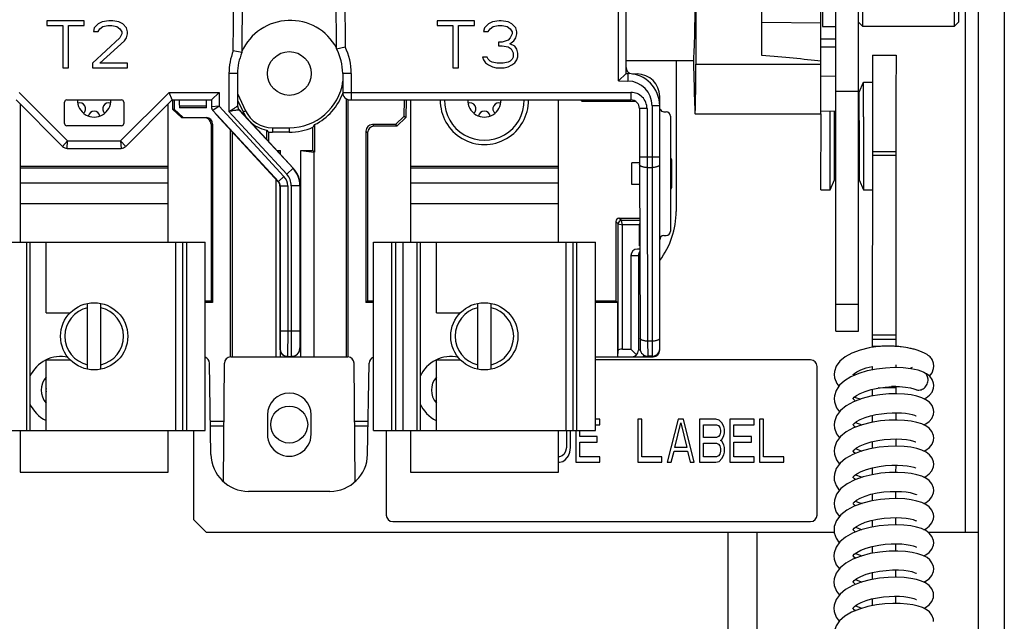
# Model space of a CAD drawing. Units: inches. Extents: x 0 to 22, y 0 to 34.
# Drawn here: x 16.5 to 18.8, y 24.7 to 26.1 of the extents above; entities that cross this region are included whole.
import ezdxf

# ---------------------------------------------------------------- set-up
doc = ezdxf.new("R2010")
doc.units = ezdxf.units.IN
doc.header["$LTSCALE"] = 2.216296
doc.header["$MEASUREMENT"] = 0
doc.layers.get('0').update_dxf_attribs({"linetype": 'CONTINUOUS'})
doc.layers.add('AXIS', color=7, linetype='CONTINUOUS')
doc.layers.add('AXIS_PART', color=7, linetype='CONTINUOUS')

msp = doc.modelspace()

# ---------------------------------------------------------------- linework, layer by layer
at = {"color": 7, "linetype": 'CONTINUOUS'}
for p, q in [((17.8821, 25.9454), (17.8821, 27.8276)), ((17.8996, 25.9626), (17.8996, 27.8116)), ((18.7179, 23.8051), (18.7179, 27.0481)), ((18.3865, 25.3645), (18.3865, 27.0251)), ((18.439, 25.3645), (18.439, 27.0251)), ((18.2146, 26.0045), (18.2146, 26.6463)), ((18.3555, 26.4469), (18.3555, 26.0719)), ((18.449, 26.0719), (18.449, 26.4469)), ((18.6615, 26.4469), (18.6615, 26.0719)), ((18.6715, 26.4369), (18.6715, 26.0819)), ((16.9877, 26.015), (16.9897, 26.2751)), ((17.2456, 26.2751), (17.2475, 26.0243)), ((17.0093, 26.2227), (17.0076, 26.011)), ((17.2275, 26.0195), (17.226, 26.2227)), ((18.3521, 25.8692), (18.3521, 26.1079)), ((18.6879, 24.8976), (18.6879, 26.1188)), ((16.555, 26.0847), (16.555, 26.0737)), ((16.6413, 26.0847), (16.555, 26.0847)), ((16.6413, 26.0737), (16.6413, 26.0847)), ((16.699, 26.0847), (16.6831, 26.0824)), ((16.7081, 26.0847), (16.699, 26.0847)), ((16.7218, 26.0824), (16.7081, 26.0847)), ((17.461, 26.0847), (17.461, 26.0737)), ((17.5473, 26.0847), (17.461, 26.0847)), ((17.5473, 26.0737), (17.5473, 26.0847)), ((17.605, 26.0847), (17.5891, 26.0824)), ((17.6095, 26.0847), (17.605, 26.0847)), ((17.6255, 26.0824), (17.6095, 26.0847)), ((16.555, 26.0737), (16.5916, 26.0737)), ((16.5916, 26.0737), (16.5916, 25.9754)), ((16.6047, 25.9754), (16.6047, 26.0737)), ((16.6047, 26.0737), (16.6413, 26.0737)), ((16.6649, 26.0685), (16.6628, 26.0597)), ((16.674, 26.0778), (16.6649, 26.0685)), ((16.6736, 26.0597), (16.6781, 26.0666)), ((16.6831, 26.0824), (16.674, 26.0778)), ((16.6781, 26.0666), (16.6851, 26.0714)), ((16.6851, 26.0714), (16.6967, 26.0737)), ((16.6967, 26.0737), (16.7059, 26.0737)), ((16.7059, 26.0737), (16.7175, 26.0714)), ((16.7175, 26.0714), (16.7245, 26.0666)), ((16.7309, 26.0778), (16.7218, 26.0824)), ((16.7245, 26.0666), (16.7291, 26.0594)), ((16.7399, 26.0685), (16.7309, 26.0778)), ((16.7422, 26.0593), (16.7399, 26.0685)), ((17.461, 26.0737), (17.4976, 26.0737)), ((17.4976, 26.0737), (17.4976, 25.9754)), ((17.5107, 25.9754), (17.5107, 26.0737)), ((17.5107, 26.0737), (17.5473, 26.0737)), ((17.5709, 26.0685), (17.5688, 26.0597)), ((17.58, 26.0778), (17.5709, 26.0685)), ((17.5796, 26.0597), (17.5841, 26.0666)), ((17.5891, 26.0824), (17.58, 26.0778)), ((17.5841, 26.0666), (17.5911, 26.0714)), ((17.5911, 26.0714), (17.6027, 26.0737)), ((17.6027, 26.0737), (17.6119, 26.0737)), ((17.6119, 26.0737), (17.6235, 26.0714)), ((17.6235, 26.0714), (17.6305, 26.0666)), ((17.6346, 26.0778), (17.6255, 26.0824)), ((17.6305, 26.0666), (17.6351, 26.0594)), ((17.6436, 26.0685), (17.6346, 26.0778)), ((17.6459, 26.0593), (17.6436, 26.0685)), ((18.3521, 26.0791), (18.2146, 26.0806)), ((18.3555, 26.0719), (18.3865, 26.0719)), ((18.439, 26.0819), (18.449, 26.0719)), ((18.6615, 26.0719), (18.449, 26.0719)), ((18.6715, 26.0819), (18.6615, 26.0719)), ((16.7245, 26.0451), (16.6604, 25.9866)), ((16.6628, 26.0597), (16.6736, 26.0597)), ((16.6775, 25.9864), (16.7354, 26.0385)), ((16.7291, 26.0546), (16.7245, 26.0451)), ((16.7291, 26.0594), (16.7291, 26.0546)), ((16.7354, 26.0385), (16.7399, 26.0454)), ((16.7399, 26.0454), (16.7422, 26.0547)), ((16.7422, 26.0547), (16.7422, 26.0593)), ((17.5688, 26.0597), (17.5796, 26.0597)), ((17.6258, 26.0403), (17.6119, 26.0356)), ((17.6305, 26.0451), (17.6258, 26.0403)), ((17.6295, 26.0312), (17.6391, 26.0385)), ((17.6351, 26.0546), (17.6305, 26.0451)), ((17.6351, 26.0594), (17.6351, 26.0546)), ((17.6391, 26.0385), (17.6436, 26.0454)), ((17.6436, 26.0454), (17.6459, 26.0547)), ((17.6459, 26.0547), (17.6459, 26.0593)), ((18.3521, 26.0434), (18.3865, 26.0428)), ((17.0076, 26.011), (16.9877, 26.015)), ((17.2275, 26.0195), (17.2475, 26.0243)), ((17.603, 26.0356), (17.603, 26.0269)), ((17.6119, 26.0356), (17.603, 26.0356)), ((17.603, 26.0269), (17.6119, 26.0269)), ((17.6119, 26.0269), (17.6257, 26.0246)), ((17.6257, 26.0246), (17.6328, 26.0198)), ((17.6414, 26.0263), (17.6295, 26.0312)), ((17.6328, 26.0198), (17.6374, 26.0103)), ((17.6459, 26.0194), (17.6414, 26.0263)), ((17.6482, 26.0101), (17.6459, 26.0194)), ((18.3521, 26.0248), (18.3865, 26.0244)), ((17.5773, 26.0005), (17.5665, 26.0005)), ((17.5665, 26.0005), (17.5686, 25.994)), ((17.5686, 25.994), (17.5732, 25.987)), ((17.5795, 25.9959), (17.5773, 26.0005)), ((17.5842, 25.9912), (17.5795, 25.9959)), ((17.6351, 25.9959), (17.6304, 25.9912)), ((17.6374, 26.0007), (17.6351, 25.9959)), ((17.6374, 26.0103), (17.6374, 26.0007)), ((17.6414, 25.987), (17.6459, 25.994)), ((17.6459, 25.994), (17.6482, 26.0009)), ((17.6482, 26.0009), (17.6482, 26.0101)), ((18.0159, 25.9931), (18.0159, 25.6426)), ((18.0571, 25.9721), (18.0571, 26.0027)), ((18.4718, 26.0049), (18.4717, 25.9424)), ((18.4718, 26.0049), (18.5263, 26.0048)), ((16.5916, 25.9754), (16.6047, 25.9754)), ((16.6604, 25.9866), (16.6604, 25.9754)), ((16.6604, 25.9754), (16.7422, 25.9754)), ((16.7422, 25.9864), (16.6775, 25.9864)), ((16.7422, 25.9754), (16.7422, 25.9864)), ((17.4976, 25.9754), (17.5107, 25.9754)), ((17.5732, 25.987), (17.58, 25.9824)), ((17.58, 25.9824), (17.5891, 25.9777)), ((17.5888, 25.9888), (17.5842, 25.9912)), ((17.6004, 25.9864), (17.5888, 25.9888)), ((17.5891, 25.9777), (17.5982, 25.9754)), ((17.5982, 25.9754), (17.6164, 25.9754)), ((17.6142, 25.9864), (17.6004, 25.9864)), ((17.6257, 25.9888), (17.6142, 25.9864)), ((17.6164, 25.9754), (17.6255, 25.9777)), ((17.6255, 25.9777), (17.6346, 25.9824)), ((17.6304, 25.9912), (17.6257, 25.9888)), ((17.6346, 25.9824), (17.6414, 25.987)), ((18.0614, 25.9845), (18.3521, 25.9845)), ((16.9776, 25.9626), (16.9776, 25.8741)), ((16.9976, 25.9626), (16.9776, 25.9626)), ((16.9976, 25.9626), (16.9976, 25.8878)), ((17.2416, 25.9626), (17.2416, 25.9188)), ((17.2616, 25.9626), (17.2416, 25.9626)), ((17.2616, 25.9626), (17.2616, 25.9013)), ((17.8996, 25.9626), (17.8821, 25.9454)), ((17.8996, 25.9626), (17.9039, 25.9625)), ((17.9039, 25.9625), (17.9036, 25.945)), ((17.9146, 25.9616), (17.9251, 25.9616)), ((18.3521, 25.9568), (18.3865, 25.9564)), ((17.8821, 25.9454), (17.9036, 25.945)), ((18.4408, 25.9189), (18.4508, 25.9424)), ((18.4507, 25.862), (18.4508, 25.9424)), ((18.4508, 25.9424), (18.4718, 25.9424)), ((18.4717, 25.9424), (18.4717, 25.9156)), ((16.4834, 25.9013), (16.5915, 25.7932)), ((16.4906, 25.9188), (16.6031, 25.8063)), ((16.6009, 25.9013), (16.7284, 25.9013)), ((16.7261, 25.8063), (16.8386, 25.9188)), ((16.7378, 25.7932), (16.8459, 25.9013)), ((16.8459, 25.9013), (16.8386, 25.9188)), ((16.8386, 25.9188), (16.9546, 25.9188)), ((16.8459, 25.9013), (16.9371, 25.9013)), ((16.8465, 25.9013), (16.8468, 25.8801)), ((16.8503, 25.9014), (16.8507, 25.8801)), ((16.9546, 25.9188), (16.9371, 25.9013)), ((16.9371, 25.9013), (16.9371, 25.8849)), ((16.9546, 25.9188), (16.9546, 25.8868)), ((16.9976, 25.9162), (17.0163, 25.8761)), ((16.9976, 25.9007), (17.0104, 25.8734)), ((17.2416, 25.9188), (17.9107, 25.9188)), ((17.2501, 25.3051), (17.2501, 25.9042)), ((17.2539, 25.9024), (17.2539, 25.3051)), ((17.2591, 25.9013), (17.9107, 25.9013)), ((17.3843, 25.8639), (17.3849, 25.9013)), ((17.3888, 25.9013), (17.388, 25.8601)), ((17.7975, 25.8975), (17.7937, 25.9013)), ((17.8013, 25.9013), (17.7975, 25.8975)), ((17.9107, 25.9188), (17.9107, 25.9013)), ((17.9776, 25.3201), (17.9776, 25.9091)), ((18.3865, 25.9217), (18.439, 25.9217)), ((18.439, 25.9189), (18.4408, 25.9189)), ((18.4407, 25.8536), (18.4408, 25.9189)), ((18.4717, 25.9156), (18.4716, 25.7721)), ((16.5959, 25.8463), (16.5959, 25.8963)), ((16.7334, 25.8963), (16.7334, 25.8463)), ((16.8468, 25.8801), (16.8507, 25.8801)), ((16.8672, 25.8601), (16.8468, 25.8801)), ((16.8507, 25.8801), (16.871, 25.8601)), ((16.9253, 25.8865), (16.8624, 25.8865)), ((16.925, 25.883), (16.8627, 25.883)), ((16.9546, 25.8868), (16.9371, 25.8849)), ((16.9399, 25.8769), (16.9393, 25.8777)), ((16.9546, 25.8868), (16.9405, 25.8765)), ((16.9546, 25.8868), (17.1053, 25.7236)), ((17.0016, 25.8776), (16.9975, 25.8775)), ((17.0008, 25.8785), (16.9995, 25.8806)), ((17.1269, 25.7428), (17.0004, 25.8798)), ((17.0016, 25.8776), (17.0004, 25.8798)), ((17.0016, 25.8776), (17.0008, 25.8785)), ((17.0016, 25.8776), (17.1263, 25.7426)), ((17.9222, 25.8975), (17.7975, 25.8975)), ((17.9306, 25.8823), (17.9306, 25.8813)), ((17.9482, 25.8813), (17.9307, 25.8813)), ((17.9307, 25.8813), (17.9307, 25.7695)), ((17.9482, 25.8813), (17.9482, 25.7695)), ((17.9776, 25.8875), (17.9601, 25.8875)), ((17.9601, 25.8875), (17.9601, 25.3063)), ((16.8672, 25.8601), (16.9247, 25.8601)), ((16.9404, 25.8764), (16.9399, 25.8769)), ((16.9399, 25.8769), (16.9404, 25.8764)), ((16.9405, 25.8765), (16.9404, 25.8764)), ((16.9404, 25.8764), (17.0925, 25.7117)), ((16.9476, 25.8677), (16.9471, 25.8682)), ((16.9471, 25.8682), (16.9476, 25.8677)), ((16.9476, 25.8677), (17.0919, 25.7115)), ((16.9776, 25.8741), (17.1117, 25.729)), ((17.0104, 25.8734), (17.0163, 25.8761)), ((17.3639, 25.8439), (17.3843, 25.8639)), ((17.388, 25.8601), (17.3677, 25.8401)), ((17.3843, 25.8639), (17.388, 25.8601)), ((17.9876, 25.8736), (17.9926, 25.8736)), ((18.0026, 25.8636), (18.0026, 25.5966)), ((18.0598, 25.8692), (18.3521, 25.8692)), ((18.3521, 25.8754), (18.3865, 25.876)), ((18.3521, 25.6925), (18.3522, 25.8692)), ((18.3731, 25.6924), (18.3732, 25.8757)), ((18.3831, 25.7159), (18.3832, 25.8759)), ((18.4507, 25.862), (18.4506, 25.6924)), ((16.7284, 25.8413), (16.6009, 25.8413)), ((16.9359, 25.8451), (16.9359, 25.4351)), ((16.9397, 25.8451), (16.9359, 25.8451)), ((16.9397, 25.8451), (16.9397, 25.4313)), ((17.0784, 25.8366), (17.0784, 25.8263)), ((17.0784, 25.8366), (17.1176, 25.8366)), ((17.1176, 25.8366), (17.1176, 25.8263)), ((17.1726, 25.7839), (17.1726, 25.8379)), ((17.1764, 25.8438), (17.1764, 25.7801)), ((17.3639, 25.8439), (17.3105, 25.8439)), ((17.3105, 25.8439), (17.3144, 25.8401)), ((17.3677, 25.8401), (17.3144, 25.8401)), ((17.3639, 25.8439), (17.3677, 25.8401)), ((18.4407, 25.8536), (18.4406, 25.7159)), ((16.9813, 25.3051), (16.9813, 25.8312)), ((16.9851, 25.8271), (16.9851, 25.3051)), ((17.0653, 25.8095), (17.0653, 25.8312)), ((17.0691, 25.8268), (17.0691, 25.8054)), ((17.1176, 25.8263), (17.0784, 25.8263)), ((17.2955, 25.8289), (17.2955, 25.4313)), ((17.2955, 25.8289), (17.2994, 25.8251)), ((17.2994, 25.8251), (17.2994, 25.4351)), ((16.6031, 25.8063), (16.5915, 25.7932)), ((16.6021, 25.7888), (16.6031, 25.8063)), ((16.6021, 25.7888), (16.7271, 25.7888)), ((16.6031, 25.8063), (16.7261, 25.8063)), ((16.7378, 25.7932), (16.7261, 25.8063)), ((16.7261, 25.8063), (16.7271, 25.7888)), ((17.089, 25.7839), (17.0971, 25.7839)), ((17.0911, 25.7816), (17.0971, 25.7839)), ((17.0971, 25.7751), (17.0971, 25.7839)), ((17.1445, 25.3051), (17.1445, 25.7839)), ((17.1445, 25.7839), (17.1726, 25.7839)), ((17.1445, 25.7839), (17.1751, 25.7801)), ((17.1764, 25.7801), (17.1726, 25.7839)), ((17.1751, 25.3051), (17.1751, 25.7801)), ((17.1751, 25.7801), (17.1764, 25.7801)), ((17.9307, 25.7695), (17.9776, 25.7695)), ((18.4716, 25.7721), (18.4712, 25.3552)), ((18.5261, 25.7806), (18.4716, 25.7806)), ((18.5261, 25.772), (18.4716, 25.7721)), ((17.1263, 25.7426), (17.1117, 25.729)), ((17.9308, 25.7551), (17.9131, 25.7551)), ((17.9131, 25.7051), (17.9131, 25.7551)), ((17.9308, 25.7517), (17.9321, 25.3486)), ((17.9483, 25.7444), (17.9601, 25.7444)), ((17.9483, 25.7444), (17.9496, 25.3413)), ((18.0051, 25.761), (18.0051, 25.6991)), ((17.0925, 25.7117), (17.1053, 25.7236)), ((17.0871, 25.3051), (17.0871, 25.7167)), ((17.0959, 25.7013), (17.0959, 25.3231)), ((17.0965, 25.7016), (17.0965, 25.3656)), ((17.0965, 25.7016), (17.114, 25.7016)), ((17.114, 25.7016), (17.114, 25.3656)), ((17.1223, 25.7019), (17.1223, 25.3656)), ((17.1423, 25.7019), (17.1223, 25.7019)), ((17.1423, 25.7019), (17.1423, 25.3656)), ((17.1429, 25.3256), (17.1429, 25.7021)), ((17.9309, 25.7051), (17.9131, 25.7051)), ((18.3731, 25.6924), (18.3831, 25.7159)), ((18.3831, 25.7159), (18.3865, 25.7159)), ((18.439, 25.7159), (18.4406, 25.7159)), ((18.4406, 25.7159), (18.4506, 25.6924)), ((18.3521, 25.6925), (18.3731, 25.6924)), ((18.4506, 25.6924), (18.4715, 25.6924)), ((17.8831, 25.6266), (17.9312, 25.6266)), ((17.8887, 25.621), (17.8831, 25.6266)), ((17.8756, 25.6191), (17.8756, 25.4351)), ((17.8812, 25.6135), (17.8756, 25.6191)), ((17.8812, 25.3197), (17.8812, 25.6135)), ((17.8812, 25.6135), (17.8912, 25.611)), ((17.9312, 25.621), (17.8887, 25.621)), ((17.8912, 25.611), (17.8887, 25.621)), ((17.9306, 25.611), (17.8912, 25.611)), ((17.8912, 25.3226), (17.8912, 25.611)), ((17.9306, 25.5627), (17.9306, 25.6125)), ((17.9876, 25.5866), (17.9926, 25.5866)), ((16.4068, 25.5713), (16.9224, 25.5713)), ((16.5078, 25.5713), (16.5078, 25.1338)), ((16.5152, 25.5713), (16.5152, 25.1338)), ((16.5531, 25.4073), (16.5531, 25.5713)), ((16.8546, 25.1338), (16.8546, 25.5713)), ((16.8705, 25.1338), (16.8705, 25.5713)), ((16.8796, 25.1338), (16.8796, 25.5713)), ((16.9224, 25.1338), (16.9224, 25.5713)), ((17.3128, 25.1338), (17.3128, 25.5713)), ((17.3128, 25.5713), (17.8284, 25.5713)), ((17.3556, 25.1338), (17.3556, 25.5713)), ((17.3648, 25.1338), (17.3648, 25.5713)), ((17.3818, 25.1338), (17.3818, 25.5713)), ((17.4138, 25.5713), (17.4138, 25.1338)), ((17.4212, 25.5713), (17.4212, 25.1338)), ((17.4591, 25.4073), (17.4591, 25.5713)), ((17.7606, 25.1338), (17.7606, 25.5713)), ((17.7765, 25.1338), (17.7765, 25.5713)), ((17.7856, 25.1338), (17.7856, 25.5713)), ((17.8284, 25.1338), (17.8284, 25.5713)), ((17.9106, 25.54), (17.9281, 25.5402)), ((17.9106, 25.54), (17.9106, 25.3226)), ((17.9314, 25.5551), (17.9261, 25.5551)), ((17.9315, 25.5402), (17.9281, 25.5402)), ((17.9281, 25.5402), (17.9281, 25.3201)), ((16.6491, 25.2761), (16.6491, 25.429)), ((16.6801, 25.2761), (16.6801, 25.429)), ((16.9224, 25.4351), (16.9359, 25.4351)), ((16.9224, 25.4344), (16.9266, 25.4344)), ((16.9397, 25.4313), (16.9224, 25.4313)), ((16.9266, 25.4344), (16.9266, 25.4351)), ((16.9397, 25.4313), (16.9359, 25.4351)), ((17.2955, 25.4313), (17.2994, 25.4351)), ((17.3128, 25.4313), (17.2955, 25.4313)), ((17.2994, 25.4351), (17.3128, 25.4351)), ((17.3086, 25.4351), (17.3086, 25.4344)), ((17.3086, 25.4344), (17.3128, 25.4344)), ((17.5551, 25.2761), (17.5551, 25.429)), ((17.5861, 25.2761), (17.5861, 25.429)), ((17.8284, 25.4351), (17.8756, 25.4351)), ((17.8284, 25.4344), (17.8326, 25.4344)), ((17.8794, 25.4313), (17.8284, 25.4313)), ((17.8326, 25.4344), (17.8326, 25.4351)), ((17.8756, 25.4351), (17.8794, 25.4313)), ((17.8794, 25.4313), (17.8794, 25.3051)), ((18.439, 25.4264), (18.3865, 25.4264)), ((16.5531, 25.4073), (16.6091, 25.4073)), ((17.4591, 25.4073), (17.5151, 25.4073)), ((17.0965, 25.3656), (17.0963, 25.3231)), ((17.0965, 25.3656), (17.1423, 25.3656)), ((17.114, 25.3656), (17.1138, 25.3056)), ((17.1223, 25.3656), (17.1224, 25.3056)), ((17.1423, 25.3656), (17.1424, 25.3256)), ((18.3865, 25.3645), (18.439, 25.3645)), ((18.5257, 25.3552), (18.4712, 25.3552)), ((18.4712, 25.3552), (18.4712, 25.3271)), ((17.9321, 25.3485), (17.9321, 25.3428)), ((17.9321, 25.3428), (17.9322, 25.3346)), ((17.9322, 25.3346), (17.9322, 25.3286)), ((17.9322, 25.3286), (17.9323, 25.326)), ((17.9601, 25.3413), (17.9496, 25.3413)), ((17.9496, 25.3413), (17.9499, 25.3063)), ((18.5257, 25.3448), (18.4712, 25.3449)), ((18.4878, 25.3291), (18.4712, 25.3291)), ((17.0963, 25.3231), (17.0959, 25.3231)), ((17.0971, 25.3051), (17.0971, 25.3169)), ((17.1138, 25.3056), (17.1078, 25.3066)), ((17.1293, 25.3068), (17.1224, 25.3056)), ((17.1424, 25.3256), (17.1429, 25.3256)), ((17.8803, 25.3051), (17.8812, 25.3197)), ((17.8912, 25.3226), (17.9106, 25.3226)), ((17.9106, 25.3226), (17.9237, 25.3095)), ((17.9328, 25.3201), (17.9281, 25.3201)), ((17.9601, 25.3063), (17.9499, 25.3063)), ((16.5531, 25.1338), (16.5531, 25.2978)), ((16.5531, 25.2978), (16.6091, 25.2978)), ((16.9358, 25.0785), (16.9321, 25.2903)), ((16.9646, 25.0152), (16.967, 25.2902)), ((16.982, 25.3051), (17.2532, 25.3051)), ((17.1138, 25.3056), (17.1224, 25.3056)), ((17.2706, 25.0152), (17.2682, 25.2902)), ((17.2994, 25.0785), (17.3031, 25.2903)), ((17.4591, 25.2978), (17.5151, 25.2978)), ((17.4591, 25.1338), (17.4591, 25.2978)), ((17.8284, 25.3051), (17.9626, 25.3051)), ((18.3279, 25.2976), (17.8284, 25.2976)), ((18.3429, 24.9376), (18.3429, 25.2826)), ((18.4285, 25.2629), (18.4281, 25.2633)), ((18.4297, 25.262), (18.4285, 25.2629)), ((18.4712, 25.2824), (18.4712, 25.2745)), ((18.5635, 25.2802), (18.5589, 25.2775)), ((18.5903, 25.2692), (18.5775, 25.2738)), ((18.5903, 25.2692), (18.5903, 25.2692)), ((18.4711, 25.2296), (18.4711, 25.2138)), ((18.5256, 25.2325), (18.4852, 25.2326)), ((18.5256, 25.2357), (18.5155, 25.2357)), ((18.572, 25.2292), (18.572, 25.2292)), ((18.5721, 25.2292), (18.5736, 25.2284)), ((18.43, 25.2116), (18.4443, 25.2068)), ((17.0669, 25.1701), (17.0669, 25.1251)), ((17.1684, 25.1251), (17.1684, 25.1701)), ((18.4711, 25.1688), (18.4711, 25.153)), ((16.9658, 25.1551), (16.9345, 25.1551)), ((17.3007, 25.1551), (17.2694, 25.1551)), ((17.839, 25.1601), (17.8284, 25.1601)), ((17.8284, 25.1473), (17.839, 25.1473)), ((17.839, 25.1473), (17.839, 25.1601)), ((17.9359, 25.1601), (17.9265, 25.1601)), ((17.9265, 25.1601), (17.9265, 25.0601)), ((17.9359, 25.0728), (17.9359, 25.1601)), ((18.0203, 25.1601), (17.9953, 25.0601)), ((18.0124, 25.0941), (18.0265, 25.1516)), ((18.0328, 25.1601), (18.0203, 25.1601)), ((18.0265, 25.1516), (18.0406, 25.0941)), ((18.0578, 25.0601), (18.0328, 25.1601)), ((18.1078, 25.1601), (18.0703, 25.1601)), ((18.0703, 25.1601), (18.0703, 25.0601)), ((18.0796, 25.1473), (18.1093, 25.1473)), ((18.0796, 25.1175), (18.0796, 25.1473)), ((18.1156, 25.1579), (18.1078, 25.1601)), ((18.1093, 25.1473), (18.114, 25.1452)), ((18.1218, 25.1516), (18.1156, 25.1579)), ((18.1265, 25.1431), (18.1218, 25.1516)), ((18.1968, 25.1601), (18.1406, 25.1601)), ((18.1406, 25.1601), (18.1406, 25.0601)), ((18.1499, 25.1473), (18.1968, 25.1473)), ((18.1499, 25.1197), (18.1499, 25.1473)), ((18.1968, 25.1473), (18.1968, 25.1601)), ((18.2187, 25.1601), (18.2093, 25.1601)), ((18.2093, 25.1601), (18.2093, 25.0601)), ((18.2187, 25.0728), (18.2187, 25.1601)), ((18.4323, 25.1527), (18.4472, 25.1471)), ((16.4068, 25.1338), (16.9224, 25.1338)), ((16.8949, 25.1338), (16.8949, 24.9276)), ((16.9347, 25.1449), (16.9657, 25.1449)), ((17.2695, 25.1449), (17.3005, 25.1449)), ((17.3128, 25.1338), (17.8284, 25.1338)), ((17.3429, 25.1338), (17.3429, 24.9376)), ((17.7609, 25.1338), (17.7609, 25.0941)), ((17.7703, 25.0941), (17.7703, 25.1338)), ((17.7828, 25.1338), (17.7828, 25.0601)), ((17.7921, 25.1197), (17.7921, 25.1338)), ((18.114, 25.1452), (18.1171, 25.1409)), ((18.1171, 25.1239), (18.114, 25.1197)), ((18.1171, 25.1409), (18.1187, 25.1345)), ((18.1187, 25.1303), (18.1171, 25.1239)), ((18.1187, 25.1345), (18.1187, 25.1303)), ((18.1281, 25.1367), (18.1265, 25.1431)), ((18.1265, 25.1218), (18.1281, 25.1282)), ((18.1281, 25.1282), (18.1281, 25.1367)), ((17.8328, 25.1197), (17.7921, 25.1197)), ((17.7921, 25.1069), (17.8328, 25.1069)), ((17.7921, 25.0728), (17.7921, 25.1069)), ((17.8328, 25.1069), (17.8328, 25.1197)), ((18.1093, 25.1175), (18.0796, 25.1175)), ((18.0796, 25.1048), (18.1093, 25.1048)), ((18.0796, 25.0728), (18.0796, 25.1048)), ((18.114, 25.1197), (18.1093, 25.1175)), ((18.1093, 25.1048), (18.114, 25.1026)), ((18.114, 25.1026), (18.1171, 25.0984)), ((18.1187, 25.1111), (18.1218, 25.1133)), ((18.1218, 25.109), (18.1187, 25.1111)), ((18.1218, 25.1133), (18.1265, 25.1218)), ((18.1265, 25.1005), (18.1218, 25.109)), ((18.1281, 25.0941), (18.1265, 25.1005)), ((18.1906, 25.1197), (18.1499, 25.1197)), ((18.1499, 25.1069), (18.1906, 25.1069)), ((18.1499, 25.0728), (18.1499, 25.1069)), ((18.1906, 25.1069), (18.1906, 25.1197)), ((18.471, 25.108), (18.471, 25.0921)), ((17.7562, 25.0792), (17.7515, 25.075)), ((17.7593, 25.0856), (17.7562, 25.0792)), ((17.7609, 25.0941), (17.7593, 25.0856)), ((17.7656, 25.075), (17.7687, 25.0835)), ((17.7687, 25.0835), (17.7703, 25.0941)), ((18.0046, 25.0601), (18.0109, 25.0856)), ((18.0109, 25.0856), (18.0421, 25.0856)), ((18.0406, 25.0941), (18.0124, 25.0941)), ((18.0421, 25.0856), (18.0484, 25.0601)), ((18.1171, 25.0792), (18.114, 25.075)), ((18.1171, 25.0984), (18.1187, 25.092)), ((18.1187, 25.0856), (18.1171, 25.0792)), ((18.1187, 25.092), (18.1187, 25.0856)), ((18.1265, 25.0771), (18.1281, 25.0835)), ((18.1281, 25.0835), (18.1281, 25.0941)), ((17.7453, 25.0728), (17.7424, 25.0728)), ((17.7424, 25.0601), (17.7453, 25.0601)), ((17.7515, 25.075), (17.7453, 25.0728)), ((17.7453, 25.0601), (17.7531, 25.0622)), ((17.7531, 25.0622), (17.7593, 25.0665)), ((17.7593, 25.0665), (17.7656, 25.075)), ((17.7828, 25.0601), (17.839, 25.0601)), ((17.839, 25.0728), (17.7921, 25.0728)), ((17.839, 25.0601), (17.839, 25.0728)), ((17.9265, 25.0601), (17.9828, 25.0601)), ((17.9828, 25.0728), (17.9359, 25.0728)), ((17.9828, 25.0601), (17.9828, 25.0728)), ((17.9953, 25.0601), (18.0046, 25.0601)), ((18.0484, 25.0601), (18.0578, 25.0601)), ((18.0703, 25.0601), (18.1078, 25.0601)), ((18.1093, 25.0728), (18.0796, 25.0728)), ((18.1078, 25.0601), (18.1156, 25.0622)), ((18.114, 25.075), (18.1093, 25.0728)), ((18.1156, 25.0622), (18.1218, 25.0686)), ((18.1218, 25.0686), (18.1265, 25.0771)), ((18.1406, 25.0601), (18.1968, 25.0601)), ((18.1968, 25.0728), (18.1499, 25.0728)), ((18.1968, 25.0601), (18.1968, 25.0728)), ((18.2093, 25.0601), (18.2656, 25.0601)), ((18.2656, 25.0728), (18.2187, 25.0728)), ((18.2656, 25.0601), (18.2656, 25.0728)), ((18.471, 25.0473), (18.4709, 25.0315)), ((18.4266, 25.0254), (18.4266, 25.0255)), ((18.4276, 25.024), (18.4266, 25.0254)), ((17.2119, 24.9926), (17.0233, 24.9926)), ((18.3935, 24.9962), (18.3949, 24.9949)), ((18.4709, 24.9864), (18.4709, 24.9706)), ((16.8949, 24.9276), (16.9249, 24.8976)), ((17.3579, 24.9226), (18.3279, 24.9226)), ((18.4708, 24.9256), (18.4708, 24.9097)), ((16.9249, 24.8976), (18.3829, 24.8976)), ((18.6009, 24.8976), (18.7179, 24.8976)), ((18.4708, 24.8648), (18.4708, 24.8489)), ((18.4707, 24.804), (18.4707, 24.7881)), ((18.4268, 24.7816), (18.4264, 24.7823)), ((18.4707, 24.7432), (18.4707, 24.7272))]:
    msp.add_line(p, q, dxfattribs=at)
at = {"color": 3, "linetype": 'CONTINUOUS'}
for p, q in [((18.7777, 27.0481), (18.7777, 23.8051)), ((18.5263, 26.0048), (18.5262, 25.9156)), ((17.3989, 25.9013), (17.3989, 25.5713)), ((17.7424, 25.5713), (17.7424, 25.9013)), ((18.5262, 25.9156), (18.5261, 25.7806)), ((16.4929, 25.8918), (16.4929, 25.5713)), ((16.8364, 25.5713), (16.8364, 25.8918)), ((18.5261, 25.772), (18.5257, 25.3552)), ((18.5261, 25.7806), (18.5261, 25.772)), ((16.4929, 25.7476), (16.8364, 25.7476)), ((16.4929, 25.744), (16.8364, 25.744)), ((17.3989, 25.7476), (17.7424, 25.7476)), ((17.3989, 25.744), (17.7424, 25.744)), ((16.4929, 25.7087), (16.8364, 25.7087)), ((17.3989, 25.7087), (17.7424, 25.7087)), ((16.4929, 25.661), (16.8364, 25.661)), ((17.3989, 25.661), (17.7424, 25.661)), ((18.5257, 25.3552), (18.5257, 25.329)), ((18.5257, 25.2863), (18.5257, 25.2798)), ((18.5256, 25.2357), (18.5256, 25.219)), ((18.5256, 25.1751), (18.5256, 25.1582)), ((16.4929, 25.1338), (16.4929, 25.0376)), ((16.8364, 25.0376), (16.8364, 25.1338)), ((17.3989, 25.1338), (17.3989, 25.0376)), ((17.7424, 25.0376), (17.7424, 25.1338)), ((18.5255, 25.1143), (18.5255, 25.0974)), ((16.4929, 25.0376), (16.8364, 25.0376)), ((17.3989, 25.0376), (17.7424, 25.0376)), ((18.5255, 25.0534), (18.5254, 25.0366)), ((18.5254, 24.9927), (18.5254, 24.9758)), ((18.5254, 24.9319), (18.5253, 24.915)), ((18.1361, 24.8976), (18.1361, 23.7751)), ((18.2034, 24.8976), (18.2034, 23.7751)), ((18.5253, 24.871), (18.5253, 24.8541)), ((18.5252, 24.8102), (18.5252, 24.7934)), ((18.5252, 24.7494), (18.5252, 24.7325))]:
    msp.add_line(p, q, dxfattribs=at)
at = {"color": 7, "linetype": 'CONTINUOUS'}
for points in [[(16.9371, 25.8849), (16.9371, 25.8846), (16.9371, 25.8837), (16.9372, 25.8828), (16.9374, 25.882), (16.9376, 25.8811), (16.9379, 25.8803), (16.9382, 25.8796), (16.9386, 25.8789), (16.939, 25.8782), (16.9393, 25.8777)], [(17.9323, 25.326), (17.9323, 25.3249), (17.9323, 25.3241), (17.9324, 25.3233), (17.9324, 25.3224), (17.9326, 25.3207), (17.9332, 25.3185), (17.9341, 25.3162), (17.9355, 25.3138), (17.9374, 25.3116), (17.9397, 25.3096), (17.9424, 25.308), (17.9455, 25.3069), (17.9488, 25.3064), (17.9499, 25.3063)], [(18.4706, 25.327), (18.4642, 25.3259), (18.4429, 25.3207), (18.4239, 25.3137), (18.408, 25.3051), (18.3958, 25.295), (18.3875, 25.2834), (18.3833, 25.271), (18.3827, 25.2642)], [(18.6042, 25.2601), (18.6101, 25.268), (18.6136, 25.2776), (18.6142, 25.2834)], [(18.6142, 25.2833), (18.6135, 25.2899), (18.6101, 25.2987)], [(18.4396, 25.2662), (18.4217, 25.2586), (18.4067, 25.2494), (18.3951, 25.2389), (18.3872, 25.2271), (18.3832, 25.2145), (18.3826, 25.2079)], [(18.3827, 25.2643), (18.3835, 25.2562), (18.3888, 25.2427), (18.3937, 25.2368)], [(18.4266, 25.2632), (18.4268, 25.2636), (18.4296, 25.2664), (18.4355, 25.2704), (18.4447, 25.2748), (18.4573, 25.2791), (18.4712, 25.2824)], [(18.4809, 25.2764), (18.4597, 25.2722), (18.4396, 25.2662)], [(18.5775, 25.2738), (18.561, 25.2773), (18.5426, 25.2793), (18.5228, 25.2799), (18.5021, 25.279), (18.4809, 25.2764)], [(18.6142, 25.2381), (18.6136, 25.2435), (18.6103, 25.2525), (18.6045, 25.2599), (18.5973, 25.2655), (18.5903, 25.2692)], [(18.5914, 25.2076), (18.5962, 25.21), (18.6039, 25.2157), (18.6099, 25.2232), (18.6135, 25.2323), (18.6142, 25.2381)], [(18.489, 25.2168), (18.4681, 25.2133), (18.4474, 25.208), (18.4278, 25.2007), (18.4108, 25.1915), (18.3973, 25.1806), (18.388, 25.168), (18.3832, 25.1544), (18.3826, 25.1471)], [(18.4266, 25.2076), (18.4269, 25.2083), (18.4292, 25.211), (18.4345, 25.2152), (18.4429, 25.22), (18.4544, 25.2248), (18.4685, 25.2291)], [(18.4685, 25.2291), (18.4844, 25.2325), (18.5013, 25.2348), (18.5183, 25.2359), (18.5342, 25.2358), (18.5482, 25.2347), (18.5596, 25.2329), (18.5678, 25.2308), (18.572, 25.2292)], [(18.6141, 25.1773), (18.6135, 25.1829), (18.61, 25.1921), (18.6038, 25.1997), (18.5959, 25.2055), (18.5862, 25.2101), (18.5747, 25.2137), (18.5612, 25.2165), (18.5458, 25.2183), (18.5284, 25.2191), (18.5094, 25.2187), (18.489, 25.2168)], [(18.5736, 25.2284), (18.5738, 25.2283), (18.5741, 25.2281)], [(18.3826, 25.2081), (18.3834, 25.2001), (18.3883, 25.1867), (18.3951, 25.1776)], [(18.4323, 25.2024), (18.4293, 25.2048), (18.4269, 25.2077)], [(18.4667, 25.1678), (18.4795, 25.1708), (18.4923, 25.1729), (18.5049, 25.1743), (18.517, 25.175), (18.5284, 25.1751), (18.5389, 25.1747), (18.5484, 25.1739), (18.5567, 25.1727), (18.5636, 25.1712), (18.5689, 25.1696), (18.5724, 25.1682), (18.5729, 25.168)], [(18.591, 25.147), (18.5955, 25.1491), (18.6033, 25.1546), (18.6096, 25.162), (18.6134, 25.1712), (18.6141, 25.1774)], [(18.4899, 25.1561), (18.4689, 25.1527), (18.4477, 25.1473), (18.4279, 25.1399), (18.4108, 25.1307), (18.3974, 25.1199), (18.3881, 25.1075), (18.3832, 25.0939), (18.3825, 25.0863)], [(18.3826, 25.1472), (18.3833, 25.1396), (18.3881, 25.126), (18.3951, 25.1168)], [(18.4265, 25.1468), (18.427, 25.1477), (18.4294, 25.1504), (18.4348, 25.1546), (18.4434, 25.1595), (18.4544, 25.164), (18.4667, 25.1678)], [(18.4323, 25.1416), (18.4299, 25.1433), (18.427, 25.1466)], [(18.614, 25.1165), (18.6134, 25.1225), (18.6096, 25.1318), (18.6034, 25.1392), (18.5956, 25.1448), (18.5861, 25.1493), (18.5749, 25.1528), (18.5616, 25.1556), (18.5461, 25.1574), (18.5289, 25.1583), (18.5101, 25.1579), (18.4899, 25.1561)], [(18.4265, 25.086), (18.4268, 25.0867), (18.4291, 25.0894), (18.4343, 25.0935), (18.4429, 25.0984), (18.4547, 25.1033), (18.4688, 25.1076)], [(18.4688, 25.1076), (18.484, 25.1108), (18.4991, 25.1129), (18.5136, 25.1141), (18.5271, 25.1143), (18.5395, 25.1139), (18.5504, 25.1128), (18.5595, 25.1113), (18.5666, 25.1095), (18.5714, 25.1078), (18.5721, 25.1075)], [(18.5909, 25.0862), (18.5958, 25.0885), (18.6037, 25.0942), (18.6099, 25.1019), (18.6135, 25.111), (18.614, 25.1166)], [(18.4872, 25.0949), (18.4658, 25.0912), (18.445, 25.0856), (18.4258, 25.0782), (18.4093, 25.069), (18.3965, 25.0582), (18.3876, 25.0458), (18.3831, 25.0326), (18.3825, 25.0255)], [(18.3825, 25.0864), (18.3832, 25.0788), (18.3878, 25.0658), (18.3949, 25.0559)], [(18.4323, 25.0807), (18.4293, 25.083), (18.4268, 25.086)], [(18.4322, 25.0919), (18.447, 25.0863), (18.4473, 25.0863)], [(18.614, 25.0557), (18.6135, 25.061), (18.6101, 25.0701), (18.604, 25.0778), (18.596, 25.0837), (18.5863, 25.0884), (18.5746, 25.0921), (18.5608, 25.0949), (18.5451, 25.0967), (18.5274, 25.0975), (18.508, 25.097), (18.4872, 25.0949)], [(18.5909, 25.0254), (18.5953, 25.0274), (18.6032, 25.033), (18.6095, 25.0404), (18.6133, 25.0496), (18.614, 25.0558)], [(18.4913, 25.0347), (18.4709, 25.0314), (18.4502, 25.0265), (18.4304, 25.0195), (18.4128, 25.0104), (18.3985, 24.9995)], [(18.4264, 25.0252), (18.427, 25.0262), (18.4297, 25.0292), (18.4357, 25.0337), (18.4452, 25.0387), (18.4575, 25.0435)], [(18.4575, 25.0435), (18.4716, 25.0475), (18.4868, 25.0505), (18.5021, 25.0524), (18.5166, 25.0534), (18.53, 25.0535), (18.542, 25.0529), (18.5523, 25.0517), (18.5608, 25.0502), (18.5673, 25.0485), (18.5717, 25.0469), (18.5724, 25.0465)], [(18.6139, 24.9949), (18.6133, 25.001), (18.6094, 25.0104), (18.6031, 25.0178), (18.5953, 25.0233), (18.5859, 25.0277), (18.5747, 25.0312), (18.5616, 25.0339), (18.5465, 25.0358), (18.5295, 25.0366), (18.511, 25.0363), (18.4913, 25.0347)], [(18.3825, 25.0256), (18.383, 25.0188), (18.387, 25.0063), (18.3936, 24.9962)], [(18.432, 25.02), (18.43, 25.0215), (18.4276, 25.024)], [(18.4322, 25.0311), (18.4452, 25.0261), (18.4474, 25.0255)], [(18.3985, 24.9995), (18.3883, 24.9864), (18.3831, 24.9721), (18.3824, 24.9647)], [(18.4264, 24.9644), (18.4268, 24.9652), (18.4291, 24.9679), (18.4344, 24.9721), (18.443, 24.9769), (18.4545, 24.9817), (18.4681, 24.9858)], [(18.4681, 24.9858), (18.4828, 24.989), (18.4977, 24.9912), (18.5124, 24.9924), (18.5262, 24.9927), (18.5387, 24.9923), (18.5496, 24.9913), (18.5588, 24.9898), (18.566, 24.988), (18.571, 24.9863), (18.5736, 24.9851), (18.5738, 24.9849)], [(18.5908, 24.9645), (18.5962, 24.9671), (18.6037, 24.9727), (18.6097, 24.9801), (18.6133, 24.9892), (18.6139, 24.995)], [(18.4906, 24.9738), (18.4699, 24.9704), (18.4489, 24.9653), (18.4291, 24.9581), (18.4118, 24.9491), (18.398, 24.9382), (18.3881, 24.9254), (18.383, 24.9114), (18.3824, 24.9039)], [(18.3824, 24.9648), (18.3831, 24.9571), (18.3877, 24.9441), (18.3949, 24.9342)], [(18.432, 24.9592), (18.4302, 24.9605), (18.4269, 24.9641)], [(18.4321, 24.9703), (18.4374, 24.9679), (18.4475, 24.9648)], [(18.6139, 24.9341), (18.6132, 24.94), (18.6095, 24.9492), (18.6033, 24.9567), (18.5955, 24.9623), (18.5861, 24.9668), (18.5749, 24.9703), (18.5617, 24.9731), (18.5464, 24.975), (18.5292, 24.9758), (18.5106, 24.9755), (18.4906, 24.9738)], [(18.4263, 24.9036), (18.4267, 24.9043), (18.429, 24.907), (18.4342, 24.9111), (18.4428, 24.916), (18.4546, 24.9209), (18.4686, 24.9251)], [(18.4686, 24.9251), (18.4836, 24.9283), (18.4986, 24.9304), (18.5131, 24.9316), (18.5266, 24.9319), (18.539, 24.9315), (18.5499, 24.9304), (18.5591, 24.9289), (18.5662, 24.9271), (18.5711, 24.9254), (18.5719, 24.9251)], [(18.5719, 24.9251), (18.5736, 24.9242), (18.5738, 24.9241)], [(18.5907, 24.9037), (18.5956, 24.906), (18.6036, 24.9118), (18.6098, 24.9194), (18.6133, 24.9286), (18.6139, 24.9341)], [(18.4873, 24.9125), (18.4659, 24.9088), (18.4447, 24.9032), (18.4254, 24.8956), (18.4089, 24.8864), (18.3962, 24.8756), (18.3874, 24.8634), (18.3829, 24.8502), (18.3823, 24.8431)], [(18.3824, 24.904), (18.383, 24.8967), (18.3873, 24.884), (18.3946, 24.8734)], [(18.4321, 24.8983), (18.4298, 24.9), (18.4268, 24.9034)], [(18.4321, 24.9095), (18.4461, 24.9041), (18.4472, 24.9038)], [(18.6138, 24.8733), (18.6132, 24.879), (18.6096, 24.8882), (18.6034, 24.8958), (18.5955, 24.9015), (18.5858, 24.9061), (18.5742, 24.9097), (18.5605, 24.9125), (18.5447, 24.9143), (18.5271, 24.915), (18.5079, 24.9145), (18.4873, 24.9125)], [(18.5907, 24.8429), (18.5953, 24.8451), (18.6033, 24.8508), (18.6096, 24.8584), (18.6132, 24.8675), (18.6138, 24.8733)], [(18.4885, 24.8519), (18.4663, 24.8481), (18.445, 24.8425), (18.4259, 24.8351), (18.4097, 24.8261), (18.3968, 24.8155), (18.3876, 24.803), (18.3828, 24.7893), (18.3822, 24.7822)], [(18.4263, 24.8427), (18.4267, 24.8436), (18.4294, 24.8466), (18.4352, 24.851), (18.4445, 24.8561), (18.4568, 24.8609)], [(18.4321, 24.8487), (18.4429, 24.8443), (18.4473, 24.8431)], [(18.4568, 24.8609), (18.4711, 24.8649), (18.4861, 24.8679), (18.5009, 24.8699), (18.5149, 24.8709), (18.5279, 24.8711), (18.5397, 24.8706), (18.5502, 24.8695), (18.5592, 24.8681), (18.5662, 24.8663), (18.571, 24.8646), (18.5735, 24.8634), (18.5737, 24.8633)], [(18.6049, 24.8334), (18.5983, 24.8389), (18.5887, 24.844), (18.5773, 24.848), (18.5639, 24.8511), (18.5482, 24.8532), (18.5302, 24.8542), (18.5102, 24.8538), (18.4885, 24.8519)], [(18.3823, 24.8432), (18.383, 24.8354), (18.3877, 24.8222), (18.3947, 24.8127)], [(18.432, 24.8375), (18.4291, 24.8398), (18.4266, 24.8428)], [(18.6138, 24.8125), (18.6132, 24.8179), (18.6097, 24.8271), (18.6049, 24.8334)], [(18.4572, 24.8002), (18.4718, 24.8043), (18.4876, 24.8074), (18.5034, 24.8093), (18.5185, 24.8102), (18.5322, 24.8102), (18.5442, 24.8094), (18.5545, 24.8081), (18.5627, 24.8064), (18.5687, 24.8047), (18.5725, 24.8031), (18.5727, 24.803)], [(18.5727, 24.803), (18.5738, 24.8024), (18.5733, 24.8028)], [(18.5907, 24.7821), (18.5951, 24.7842), (18.6031, 24.7898), (18.6093, 24.7973), (18.6131, 24.8065), (18.6138, 24.8125)], [(18.4877, 24.791), (18.4663, 24.7873), (18.4453, 24.7818), (18.4259, 24.7743), (18.4093, 24.7651), (18.3964, 24.7543), (18.3874, 24.742), (18.3829, 24.7289), (18.3822, 24.7214)], [(18.3822, 24.7824), (18.383, 24.7745), (18.3879, 24.761), (18.3947, 24.7519)], [(18.4262, 24.7819), (18.4267, 24.7829), (18.4294, 24.7859), (18.4354, 24.7904), (18.4448, 24.7954), (18.4572, 24.8002)], [(18.432, 24.7767), (18.4303, 24.7778), (18.4268, 24.7816)], [(18.432, 24.7878), (18.4453, 24.7827), (18.4471, 24.7822)], [(18.6137, 24.7516), (18.6131, 24.7574), (18.6094, 24.7667), (18.6031, 24.7743), (18.5951, 24.78), (18.5855, 24.7845), (18.574, 24.7881), (18.5605, 24.7908), (18.5449, 24.7926), (18.5274, 24.7934), (18.5082, 24.7929), (18.4877, 24.791)], [(18.4261, 24.7211), (18.4268, 24.7222), (18.4299, 24.7256), (18.4362, 24.7301), (18.4453, 24.7349), (18.4567, 24.7393), (18.4696, 24.743)], [(18.4696, 24.743), (18.4834, 24.7459), (18.4971, 24.7479), (18.5103, 24.749), (18.5227, 24.7495), (18.5341, 24.7493), (18.5445, 24.7486), (18.5536, 24.7474), (18.5613, 24.7459), (18.5673, 24.7443), (18.5713, 24.7428), (18.5734, 24.7418), (18.5736, 24.7417)], [(18.5906, 24.7213), (18.5951, 24.7234), (18.6032, 24.7292), (18.6095, 24.7368), (18.6131, 24.746), (18.6137, 24.7517)], [(18.4811, 24.7292), (18.461, 24.7253), (18.4413, 24.7196), (18.4231, 24.7122), (18.4076, 24.7031), (18.3954, 24.6925), (18.387, 24.6805), (18.3827, 24.6676), (18.3821, 24.6606)], [(18.3822, 24.7215), (18.3829, 24.7139), (18.3877, 24.7005), (18.3945, 24.6912)], [(18.432, 24.7158), (18.4295, 24.7177), (18.4266, 24.7209)], [(18.4319, 24.727), (18.4448, 24.7221), (18.4473, 24.7214)], [(18.6137, 24.6909), (18.6131, 24.6964), (18.6096, 24.7055), (18.6038, 24.7128), (18.5965, 24.7184), (18.5878, 24.7228), (18.5775, 24.7263), (18.5656, 24.7291), (18.5518, 24.7312), (18.5362, 24.7324), (18.5191, 24.7325), (18.5006, 24.7316), (18.4811, 24.7292)]]:
    msp.add_lwpolyline(points, dxfattribs=at)
for centre, radius in [((17.1176, 25.9626), 0.0508), ((16.6646, 25.3526), 0.078), ((17.5706, 25.3526), 0.078)]:
    msp.add_circle(centre, radius, dxfattribs=at)
for centre, radius, start, end in [((17.1196, 25.9626), 0.1232, 28.7445, 155.491), ((17.1196, 25.9626), 0.142, 158.3294, 180), ((17.1196, 25.9626), 0.122, 0, 27.7907), ((17.1196, 25.9626), 0.142, 0, 25.7568), ((17.1196, 25.9626), 0.122, 156.6332, 180), ((17.9146, 25.9766), 0.015, 180, 247.5), ((17.9026, 25.8875), 0.075, 0, 89), ((17.9251, 25.9091), 0.0525, 0, 90), ((17.1176, 25.9626), 0.126, 270, 351.8868), ((17.9026, 25.8875), 0.0575, 0, 89), ((16.6009, 25.8963), 0.005, 90, 180), ((16.6646, 25.9001), 0.0387, 178.1431, 1.8569), ((16.7284, 25.8963), 0.005, 0, 90), ((17.1176, 25.9626), 0.1325, 296.3325, 340.5661), ((17.2591, 25.9188), 0.0175, 179.9989, 269.9989), ((17.5706, 25.9001), 0.0925, 179.225, 0.775), ((17.5706, 25.9001), 0.0387, 178.1431, 1.8569), ((17.9107, 25.8813), 0.0375, 0.0005, 90.0011), ((17.9107, 25.8813), 0.02, 0.0025, 90.002), ((16.6311, 25.8807), 0.0138, 310.2195, 109.7805), ((16.6982, 25.8807), 0.0138, 70.2195, 229.7805), ((16.9496, 25.8849), 0.0126, 180.0348, 194.2096), ((16.9496, 25.8849), 0.0125, 194.2575, 208.4738), ((16.9496, 25.8849), 0.0126, 208.5213, 222.6437), ((17.0127, 25.8878), 0.015, 180.0268, 208.791), ((17.0115, 25.89), 0.0151, 213.6112, 218.0837), ((17.0114, 25.8899), 0.015, 218.081, 222.7225), ((17.5371, 25.8807), 0.0138, 310.2195, 109.7805), ((17.6042, 25.8807), 0.0138, 70.2195, 229.7805), ((17.9876, 25.8836), 0.01, 202.5, 270), ((16.6646, 25.8613), 0.0138, 10.2195, 169.7805), ((17.0784, 25.9051), 0.075, 205, 217.1425), ((17.0784, 25.9051), 0.0685, 205, 270), ((17.5706, 25.8613), 0.0138, 10.2195, 169.7805), ((17.9926, 25.8636), 0.01, 0, 90), ((16.6009, 25.8463), 0.005, 180, 270), ((16.7284, 25.8463), 0.005, 270, 360), ((17.0784, 25.9051), 0.075, 224.8257, 259.9883), ((17.1176, 25.9626), 0.1363, 270, 293.7889), ((16.9067, 26.0113), 0.3175, 326.8878, 328.1639), ((17.2219, 25.9627), 0.2045, 220.0094, 221.637), ((17.0784, 25.9051), 0.0788, 263.2641, 270), ((16.6021, 25.8038), 0.015, 225, 270), ((16.7271, 25.8038), 0.015, 270, 315), ((23.5149, 25.7693), 5.5841, 179.9987, 180.1809), ((29.0778, 25.7693), 11.1296, 179.99905, 180.12814), ((17.0823, 25.7019), 0.06, 359.9957, 42.7338), ((17.0829, 25.7021), 0.06, 359.9978, 42.7331), ((17.0815, 25.7016), 0.0325, 359.9999, 42.7311), ((17.0823, 25.7019), 0.04, 359.9959, 42.7351), ((17.0809, 25.7013), 0.015, 14.2431, 42.7327), ((17.0815, 25.7016), 0.015, 359.9963, 42.7347), ((17.0808, 25.7013), 0.0151, 0.0327, 14.2086), ((17.8259, 25.6426), 0.19, 323.196, 360), ((17.8887, 25.6135), 0.0075, 90.021, 179.979), ((17.9876, 25.5766), 0.01, 90, 180), ((17.9926, 25.5966), 0.01, 270, 360), ((17.9431, 25.5402), 0.015, 142.3939, 180.02), ((16.6646, 25.3526), 0.068, 103.1759, 256.8241), ((16.6646, 25.3526), 0.068, 283.1759, 76.8241), ((17.5706, 25.3526), 0.068, 103.1759, 256.8241), ((17.5706, 25.3526), 0.068, 283.1759, 76.8241), ((17.1134, 25.3231), 0.0175, 180.0059, 247.4908), ((17.1138, 25.3231), 0.0175, 180.0031, 249.8554), ((17.1134, 25.3232), 0.0176, 247.5683, 258.4054), ((17.1134, 25.3231), 0.0175, 258.3688, 269.9467), ((17.1228, 25.3256), 0.02, 270.0421, 280.0289), ((17.1228, 25.3258), 0.0202, 280.0049, 288.936), ((17.1224, 25.3256), 0.02, 290.1147, 359.9946), ((17.1229, 25.3256), 0.02, 289.0124, 359.9969), ((17.9131, 25.3201), 0.015, 270, 360), ((17.9132, 25.3201), 0.03, 330.0012, 337.9218), ((17.9601, 25.3238), 0.0175, 270, 360), ((17.9626, 25.3201), 0.015, 270, 360), ((16.5866, 25.2276), 0.078, 76.7391, 156.2194), ((16.9171, 25.2901), 0.015, 1, 69.2625), ((16.982, 25.2901), 0.015, 92.5453, 179.5), ((17.2532, 25.2901), 0.015, 0.5, 87.4547), ((17.3181, 25.2901), 0.015, 110.7375, 179), ((17.4926, 25.2276), 0.078, 76.7391, 156.2194), ((18.3279, 25.2826), 0.015, 0, 90), ((18.5835, 25.2543), 0.0163, 59.8219, 65.4979), ((16.5866, 25.2276), 0.045, 138.1523, 221.8477), ((17.4926, 25.2276), 0.045, 138.1523, 221.8477), ((16.5866, 25.2276), 0.078, 203.7806, 244.446), ((17.4926, 25.2276), 0.078, 203.7806, 244.446), ((17.0233, 25.0801), 0.0875, 181, 270), ((17.2119, 25.0801), 0.0875, 270, 359), ((17.3579, 24.9376), 0.015, 180, 270), ((18.3279, 24.9376), 0.015, 270, 360)]:
    msp.add_arc(centre, radius, start, end, dxfattribs=at)
at = {"color": 3, "linetype": 'CONTINUOUS'}
msp.add_arc((17.5706, 25.9001), 0.1025, 179.3005, 0.6995, dxfattribs=at)
at = {"color": 7, "linetype": 'CONTINUOUS'}
for centre, major_axis, ratio, start_param, end_param in [((18.0571, 26.2751), (0.0013, 0.282), 0.01686, -2.879717, -1.708364), ((18.0677, 26.1849), (0.0017, 0.375), 0.01686, 1.433229, 2.134745), ((-2.9268, 26.1849), (21.4837, -0.236), 0.013563, 0.138344, 0.178903), ((18.0534, 25.6198), (0.0017, 0.375), 0.01686, -0.773236, -0.349115), ((18.0601, 25.947), (0.0004, 0.0778), 0.01686, 2.428626, 5.216068), ((16.863, 26.221), (-0.0012, 0.36), 0.012645, -3.618892, -3.520599), ((16.8625, 25.933), (-0.0002, 0.05), 0.012645, -3.520599, -3.141636), ((16.9252, 25.933), (0.0002, 0.05), 0.012645, -3.14155, -2.762586), ((16.9247, 26.221), (0.0012, 0.36), 0.012645, -2.762586, -2.671707), ((16.9209, 25.8451), (-0.015, 0), 0.999848, 3.141593, 4.460784), ((16.9247, 25.8451), (0.015, 0), 0.999848, 0, 1.570796), ((17.3106, 25.8289), (0.0106, -0.0106), 0.999695, 2.356347, 3.926839), ((17.3144, 25.8251), (0.0106, -0.0106), 0.999695, 2.356347, 3.926839), ((17.8831, 25.6191), (0.0053, -0.0053), 0.999695, 2.356347, 3.926839), ((17.9381, 25.6125), (0, -0.0075), 0.999848, 4.31222, 4.712389), ((17.9262, 25.5401), (0.0156, 0.0001), 0.959997, 1.570796, 3.133215), ((17.8912, 25.3197), (0.01, 0), 0.291667, 1.570796, 3.124139), ((17.1176, 25.1701), (0, 0.0508), 1, -1.570796, 1.570796), ((17.1176, 25.1251), (0, 0.0508), 1, -4.712389, -1.570796)]:
    msp.add_ellipse(centre, major_axis=major_axis, ratio=ratio, start_param=start_param, end_param=end_param, dxfattribs=at)
for points, knots in [([(16.9976, 25.8878), (16.9976, 25.8878), (16.9976, 25.8877), (16.9975, 25.8877), (16.9974, 25.8875), (16.9972, 25.8873), (16.9969, 25.8871), (16.9965, 25.8867), (16.9959, 25.8861), (16.995, 25.8854), (16.9935, 25.8841), (16.9913, 25.8825), (16.9883, 25.8804), (16.985, 25.8783), (16.9814, 25.8761), (16.9789, 25.8747), (16.9776, 25.8741)], [0, 0, 0, 0, 0.001416, 0.006282, 0.014404, 0.025588, 0.039639, 0.056365, 0.097075, 0.146293, 0.202952, 0.334647, 0.484903, 0.648932, 0.822359, 1, 1, 1, 1]), ([(16.9975, 25.8775), (16.9945, 25.8773), (16.9897, 25.8767), (16.983, 25.8755), (16.9794, 25.8746), (16.9776, 25.8741)], [0, 0, 0, 0, 0.449059, 0.718404, 1, 1, 1, 1]), ([(18.0026, 25.7678), (18.0034, 25.7669), (18.0046, 25.7648), (18.0051, 25.7623), (18.0051, 25.761)], [0, 0, 0, 0, 0.469647, 1, 1, 1, 1]), ([(17.9483, 25.7444), (17.9471, 25.7444), (17.9449, 25.7445), (17.9416, 25.7449), (17.939, 25.7454), (17.9371, 25.746), (17.9355, 25.7466), (17.9338, 25.7475), (17.9321, 25.7487), (17.931, 25.7502), (17.9308, 25.7512), (17.9308, 25.7517)], [0, 0, 0, 0, 0.168485, 0.332258, 0.485302, 0.556482, 0.623492, 0.743625, 0.844574, 0.927921, 1, 1, 1, 1]), ([(17.9776, 25.7517), (17.9776, 25.7512), (17.9773, 25.7502), (17.9763, 25.7488), (17.9746, 25.7475), (17.9724, 25.7464), (17.9698, 25.7455), (17.9667, 25.7449), (17.9635, 25.7445), (17.9612, 25.7444), (17.9601, 25.7444)], [0, 0, 0, 0, 0.072135, 0.155798, 0.257066, 0.377391, 0.515532, 0.668423, 0.831899, 1, 1, 1, 1]), ([(18.0051, 25.6991), (18.0051, 25.6978), (18.0046, 25.6954), (18.0034, 25.6932), (18.0026, 25.6923)], [0, 0, 0, 0, 0.530353, 1, 1, 1, 1]), ([(17.9496, 25.3413), (17.9485, 25.3412), (17.9462, 25.3413), (17.943, 25.3417), (17.94, 25.3424), (17.9373, 25.3433), (17.9351, 25.3443), (17.9335, 25.3456), (17.9324, 25.347), (17.9321, 25.348), (17.9321, 25.3485)], [0, 0, 0, 0, 0.168125, 0.331605, 0.484483, 0.622601, 0.742902, 0.844158, 0.927827, 1, 1, 1, 1]), ([(17.9776, 25.3486), (17.9776, 25.3481), (17.9773, 25.347), (17.9763, 25.3456), (17.9746, 25.3444), (17.9724, 25.3433), (17.9698, 25.3424), (17.9667, 25.3417), (17.9635, 25.3413), (17.9612, 25.3413), (17.9601, 25.3413)], [0, 0, 0, 0, 0.072135, 0.155798, 0.257066, 0.377391, 0.515532, 0.668423, 0.831899, 1, 1, 1, 1]), ([(18.6101, 25.2987), (18.6093, 25.3001), (18.6073, 25.3029), (18.6033, 25.3067), (18.5983, 25.3104), (18.5922, 25.3138), (18.5852, 25.317), (18.5772, 25.3199), (18.5685, 25.3225), (18.5555, 25.3256), (18.5417, 25.3278), (18.5273, 25.3291), (18.5161, 25.3297), (18.5047, 25.3299), (18.4934, 25.3295), (18.4823, 25.3287), (18.475, 25.3277), (18.4715, 25.3272)], [0, 0, 0, 0, 0.033006, 0.070329, 0.112565, 0.160012, 0.212712, 0.270418, 0.332726, 0.399197, 0.542494, 0.618026, 0.695071, 0.772788, 0.850255, 0.926406, 1, 1, 1, 1]), ([(18.6006, 25.2529), (18.6005, 25.2545), (18.6, 25.2577), (18.5981, 25.2621), (18.5959, 25.2652), (18.5936, 25.2672), (18.5924, 25.2681), (18.5918, 25.2684)], [0, 0, 0, 0, 0.262023, 0.515657, 0.760723, 0.880847, 1, 1, 1, 1]), ([(18.572, 25.2292), (18.5736, 25.2285), (18.5769, 25.2276), (18.5821, 25.2277), (18.5872, 25.2294), (18.5918, 25.2324), (18.5958, 25.2366), (18.5987, 25.2416), (18.6004, 25.2471), (18.6007, 25.251), (18.6006, 25.2529)], [0, 0, 0, 0, 0.11401, 0.230362, 0.351169, 0.477068, 0.606705, 0.738585, 0.870615, 1, 1, 1, 1])]:
    msp.add_open_spline(points, degree=3, knots=knots, dxfattribs=at)
at = {"layer": 'AXIS', "color": 7, "linetype": 'CONTINUOUS'}
msp.add_line((17.8996, 25.9931), (18.0571, 25.9931), dxfattribs=at)
at = {"layer": 'AXIS_PART', "color": 3, "linetype": 'CONTINUOUS'}
msp.add_circle((17.1176, 25.1476), 0.0428, dxfattribs=at)
for centre in [(16.5866, 25.2276), (17.4926, 25.2276)]:
    msp.add_arc(centre, 0.034, 173.461, 186.539, dxfattribs=at)

doc.saveas('drawing.dxf')
